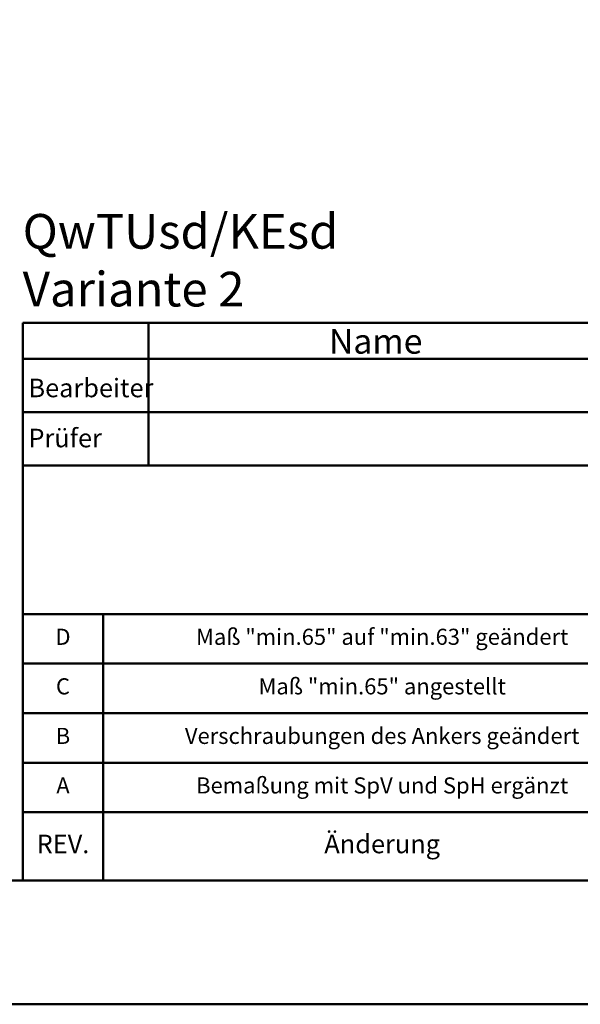
# Model space of a CAD drawing. Units: millimetres. Extents: x 0 to 2100, y -26 to 742.
# Drawn here: x 574 to 687, y 0 to 199 of the extents above; entities that cross this region are included whole.
import ezdxf
from ezdxf.enums import TextEntityAlignment as Align

# ---------------------------------------------------------------- set-up
doc = ezdxf.new("R2010")
doc.units = ezdxf.units.MM
for name, color, linetype, lineweight in [('AM_0', 7, 'Continuous', 50), ('AM_6', 2, 'Continuous', 35), ('AM_BOR', 7, 'Continuous', 50)]:
    doc.layers.add(name, color=color, linetype=linetype, lineweight=lineweight)
doc.layers.add('AM_12', color=7, linetype='Continuous', lineweight=50, plot=False)
doc.styles.add('ISO Proportional', font='isocp.shx')
doc.styles.get("Standard").update_dxf_attribs({"font": 'ISOCP.SHX'})

# ---------------------------------------------------------------- blocks, each defined once
blk = doc.blocks.new('DIN_A3_BOS')
at = {"layer": 'AM_12'}
blk.add_lwpolyline([(0, 0), (420, 0), (420, 297), (0, 297)], close=True, dxfattribs=at)
at = {"layer": 'AM_BOR'}
blk.add_lwpolyline([(20, 10), (410, 10), (410, 287), (20, 287)], close=True, dxfattribs=at)
blk = doc.blocks.new('TITLE_BOS')
at = {"layer": 'AM_BOR'}
for p, q in [((0, 45), (-180, 45)), ((-180, 45), (-180, 0)), ((-169.84, 45), (-169.84, 33.5)), ((-180, 42.1), (-110, 42.1)), ((-180, 37.8), (-110, 37.8)), ((-180, 33.5), (-110, 33.5)), ((-180, 0), (-180, 3.73))]:
    blk.add_line(p, q, dxfattribs=at)
blk.add_lwpolyline([(-180, 0), (0, 0), (0, 44.76)], dxfattribs=at)
blk.add_text('Name', height=2, dxfattribs=at).set_placement((-147.755, 42.524), align=Align.RIGHT)
at = {"layer": 'AM_BOR', "char_height": 1.5, "width": 39.7377, "attachment_point": 1}
for s, insert in [('{\\C1;Bearbeiter}', (-179.538, 40.507)), ('{\\C1;Prüfer}', (-179.538, 36.465))]:
    blk.add_mtext(s, dxfattribs=dict(at, insert=insert))
at = {"layer": 'AM_BOR'}
for tag, p, height in [('GEN-TITLE-DES1', (-108.62, 40.592), 3.645), ('GEN-TITLE-NAME', (-161.075, 38.817), 2), ('GEN-TITLE-DES2', (-108.496, 34.999), 3.645), ('NAME-PRUEFER', (-161.075, 34.596), 2), ('GEN-TITLE-DES2-ENG', (-108.62, 30.374), 3), ('GEN-TITLE-DWG', (-71.929, 25.566), 2.5), ('DOC_REVISION', (-30.944, 26.09), 2), ('BAANNR.', (-71.886, 21.393), 2.5), ('PART_REVISION', (-30.944, 21.997), 2), ('GEN-TITLE-SCA', (-21.982, 21.546), 2.5), ('CDN_STATUS', (-71.987, 17.737), 2.5)]:
    blk.add_attdef(tag, p, '', height=height, dxfattribs=at)
for tag, p in [('GEN-TITLE-DAT', (-119.596, 38.827)), ('DATUM-PRUEFER', (-119.596, 34.529))]:
    blk.add_attdef(tag, text='', height=2, dxfattribs=at).set_placement(p, align=Align.CENTER)
blk = doc.blocks.new('*T215')
at = {"color": 0, "linetype": 'ByBlock', "lineweight": -2}
for p, q in [((0, 21.5), (70, 21.5)), ((0, 0), (0, 21.5)), ((6.5, 0), (6.5, 21.5)), ((51.5, 0), (51.5, 21.5)), ((60, 0), (60, 21.5)), ((70, 0), (70, 21.5)), ((0, 17.5), (70, 17.5)), ((0, 13.5), (70, 13.5)), ((0, 9.5), (70, 9.5)), ((0, 5.5), (70, 5.5)), ((0, 0), (70, 0))]:
    blk.add_line(p, q, dxfattribs=at)
at = {"color": 0, "attachment_point": 5, "style": 'ISO Proportional'}
for s, insert, char_height, width in [('D', (3.25, 19.5), 1.3, 5.5), ('Maß "min.65" auf "min.63" geändert', (29, 19.5), 1.3, 44), ('S.Lö', (55.75, 19.5), 1.3, 7.5), ('30.01.2023', (65, 19.5), 1.3, 9), ('C', (3.25, 15.5), 1.3, 5.5), ('Maß "min.65" angestellt', (29, 15.5), 1.3, 44), ('S.Lö', (55.75, 15.5), 1.3, 7.5), ('25.01.2023', (65, 15.5), 1.3, 9), ('B', (3.25, 11.5), 1.3, 5.5), ('Verschraubungen des Ankers geändert', (29, 11.5), 1.3, 44), ('S.Lö', (55.75, 11.5), 1.3, 7.5), ('03.11.2022', (65, 11.5), 1.3, 9), ('A', (3.25, 7.5), 1.3, 5.5), ('Bemaßung mit SpV und SpH ergänzt', (29, 7.5), 1.3, 44), ('S.Lö', (55.75, 7.5), 1.3, 7.5), ('20.01.2022', (65, 7.5), 1.3, 9), ('Änderung', (29, 2.75), 1.5, 44), ('REV.', (3.25, 2.75), 1.5, 5.5), ('Name', (55.75, 2.75), 1.5, 7.5), ('Datum', (65, 2.75), 1.5, 9)]:
    blk.add_mtext(s, dxfattribs=dict(at, insert=insert, char_height=char_height, width=width))
blk = doc.blocks.new('vaac_RevBlock')
blk.add_blockref('*T215', (-70, 0))

msp = doc.modelspace()

# ---------------------------------------------------------------- block references
at = {"layer": 'AM_0', "lineweight": 0, "xscale": 2.5, "yscale": 2.5, "zscale": 2.5}
for name, p in [('DIN_A3_BOS', (0, 0)), ('TITLE_BOS', (1025, 25))]:
    msp.add_blockref(name, p, dxfattribs=at)
at = {"layer": 'AM_0', "xscale": 2.5, "yscale": 2.5, "zscale": 2.5}
msp.add_blockref('vaac_RevBlock', (750, 25), dxfattribs=at)

# ---------------------------------------------------------------- texts
at = {"layer": 'AM_6', "insert": (575, 159.5), "char_height": 7, "width": 60, "attachment_point": 1}
msp.add_mtext('QwTUsd/KEsd\\PVariante 2', dxfattribs=at)

doc.saveas('drawing.dxf')
